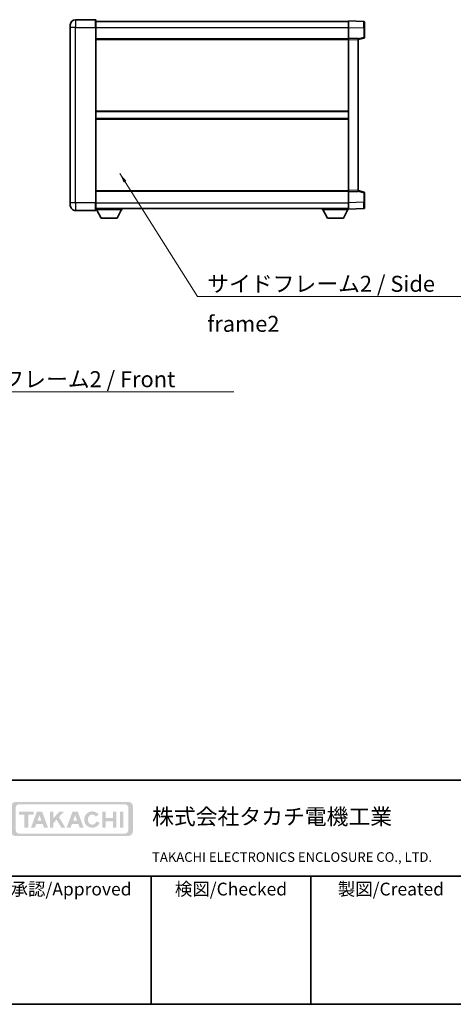
# Model space of a CAD drawing. Units: millimetres. Extents: x 0 to 11018, y 0 to 1405.
# Drawn here: x 2255 to 2594, y 0 to 769 of the extents above; entities that cross this region are included whole.
import ezdxf
from ezdxf.enums import TextEntityAlignment as Align

# ---------------------------------------------------------------- set-up
doc = ezdxf.new("R2010")
doc.units = ezdxf.units.MM
doc.header["$LTSCALE"] = 3
for name, color, linetype, lineweight in [('Border (ISO)', 7, 'Continuous', 35), ('Hatch (ISO)', 1, 'Continuous', 18), ('Symbol (ISO)', 7, 'Continuous', 18), ('Title (ISO)', 7, 'Continuous', 35), ('Visible (ISO)', 7, 'Continuous', 35), ('Visible Narrow (ISO)', 7, 'Continuous', 25)]:
    doc.layers.add(name, color=color, linetype=linetype, lineweight=lineweight)
doc.styles.add('Note Text (TK)', font='txt')
doc.styles.add('文字スタイル67', font='arial.ttf')
doc.dimstyles.new('Default - Method 1b (TK)$7', dxfattribs={"dimscale": 3, "dimtxt": 2.5, "dimasz": 2.5, "dimexe": 1, "dimexo": 1.499999999999999, "dimgap": 1, "dimtad": 1, "dimtoh": 1, "dimrnd": 1e-08, "dimdsep": 46, "dimtxsty": 'Note Text (TK)', "dimcen": 0.09, "dimdle": 5, "dimclrd": 100, "dimclre": 100, "dimclrt": 7, "dimadec": 1, "dimazin": 1, "dimtfac": 1, "dimtmove": 0, "dimatfit": 3, "dimfxl": 1, "dimtolj": 1, "dimlwd": -1, "dimlwe": -1, "dimarcsym": 0})

# ---------------------------------------------------------------- blocks, each defined once
blk = doc.blocks.new('図面枠 tk図枠')
at = {"layer": 'Border (ISO)'}
blk.add_line((14.50000000000001, 8.000000000000009), (405.4999999999997, 8.000000000000009), dxfattribs=at)
blk = doc.blocks.new('表題欄 tk表題欄')
at = {"layer": 'Hatch (ISO)'}
h = blk.add_hatch(color=256, dxfattribs=at)
edge = h.paths.add_edge_path(flags=0)
edge.add_arc((95.57537688673351, 236.2990653650367), 0.5958259999999997, 269.9999999999897, 360)
edge.add_line((96.17120288673351, 236.2990653650368), (96.1712028867335, 239.7107813650365))
edge.add_arc((95.5753768867335, 239.7107813650366), 0.5958259999999997, 0, 90.0000000000068)
edge.add_line((95.57537688673342, 240.3066073650366), (79.13710888673356, 240.3066073650366))
edge.add_arc((79.13710888673353, 239.7107813650366), 0.5958259999999997, 89.99999999999744, 180)
edge.add_line((78.54128288673351, 239.7107813650365), (78.54128288673331, 236.2990653650368))
edge.add_arc((79.13710888673332, 236.2990653650365), 0.5958259999999997, 180, 270.0000000000231)
edge.add_line((79.13710888673356, 235.7032393650365), (95.57537688673342, 235.7032393650367))
edge = h.paths.add_edge_path()
edge.add_line((77.83935088673356, 239.9556413650365), (77.83935088673356, 236.0542053650368))
edge.add_arc((78.54128288673346, 236.0542053650367), 0.7019319999998936, 180, 270.0000000000087)
edge.add_line((78.54128288673355, 235.3522733650368), (96.17120288673351, 235.3522733650368))
edge.add_arc((96.17120288673351, 236.0542053650367), 0.7019319999998921, 270, 360)
edge.add_line((96.8731348867334, 236.0542053650368), (96.87313488673352, 239.9556413650365))
edge.add_arc((96.1712028867336, 239.9556413650367), 0.7019319999998921, 0, 90.00000000000873)
edge.add_line((96.1712028867335, 240.6575733650367), (78.54128288673355, 240.6575733650366))
edge.add_arc((78.54128288673355, 239.9556413650365), 0.7019319999999984, 90, 180)
for points in [[(79.07181288673355, 239.1476033650369), (79.07181288673355, 238.6578833650367), (79.92066088673353, 238.6578833650367), (79.92066088673353, 236.6581933650368), (80.50832488673353, 236.6581933650368), (80.50832488673353, 238.6578833650367), (81.35717288673355, 238.6578833650367), (81.35717288673355, 239.1476033650369)], [(85.68407849525303, 236.6581933650368), (84.9434673993943, 237.8918698287545), (84.41792288673358, 237.3246628822781), (84.41792288673358, 236.6581933650368), (83.89555488673355, 236.6581933650368), (83.89555488673355, 239.1476033650369), (84.41792288673358, 239.1476033650369), (84.41792288673358, 238.0993979968839), (85.38913556809511, 239.1476033650369), (86.1069649084727, 239.1476033650369), (85.31925422435492, 238.2974470774499), (86.30334488673353, 236.6581933650368)], [(92.0914293961446, 239.1476033650369), (92.0914293961446, 236.6581933650368), (92.60971639614463, 236.6581933650368), (92.60971639614463, 237.6580383650368), (93.76872039614459, 237.6580383650368), (93.76872039614459, 236.6581933650368), (94.28700739614462, 236.6581933650368), (94.28700739614462, 239.1476033650369), (93.76872039614459, 239.1476033650369), (93.76872039614459, 238.1477583650367), (92.60971639614463, 238.1477583650367), (92.60971639614463, 239.1476033650369)], [(94.8420233961447, 239.1476033650369), (94.8420233961447, 236.6581933650368), (95.3643913961447, 236.6581933650368), (95.3643913961447, 239.1476033650369)]]:
    blk.add_hatch(color=256, dxfattribs=at).paths.add_polyline_path(points)
h = blk.add_hatch(color=256, dxfattribs=at)
h.paths.add_polyline_path([(82.59020695886475, 237.7110913650368), (81.95242681460245, 237.7110913650368), (82.27131688673356, 238.5794973650367)], flags=0)
h.paths.add_polyline_path([(82.77903014574996, 237.1968853650368), (81.76360362771717, 237.1968853650368), (81.56578886050404, 236.6581933650368), (80.94907288673355, 236.6581933650368), (81.86321688673355, 239.1476033650369), (82.67941688673353, 239.1476033650369), (83.59356088673351, 236.6581933650368), (82.97684491296302, 236.6581933650368)])
h = blk.add_hatch(color=256, dxfattribs=at)
h.paths.add_polyline_path([(87.52707281460243, 237.7110913650368), (88.16485295886469, 237.7110913650368), (87.84596288673359, 238.5794973650367)], flags=0)
h.paths.add_polyline_path([(87.14043486050403, 236.6581933650368), (87.3382496277172, 237.1968853650368), (88.35367614574989, 237.1968853650368), (88.551490912963, 236.6581933650368), (89.16820688673344, 236.6581933650368), (88.25406288673351, 239.1476033650369), (87.43786288673356, 239.1476033650369), (86.52371888673358, 236.6581933650368)])
h = blk.add_hatch(color=256, dxfattribs=at)
edge = h.paths.add_edge_path()
edge.add_arc((90.52309888673331, 237.9028983650369), 1.273272000000011, 38.55054079078439, 336.5820184016556)
edge.add_line((91.69149139614443, 237.3968543650369), (91.17255542714857, 237.6216113977801))
edge.add_ellipse((90.52309888673351, 237.9028983650369), major_axis=(0, -0.7998759999999119), ratio=0.8673469387756529, start_angle=128.5505407907963, end_angle=426.582018401653, ccw=False)
edge.add_line((91.09381514418376, 238.3576891122095), (91.51887237036831, 238.6964075050431))
at = {"layer": 'Title (ISO)'}
for p, q in [((74.70882392282105, 244.052739026017), (255.7088239228211, 244.052739026017)), ((74.70882392282105, 229.052739026017), (230.7088239228211, 229.052739026017)), ((99.70882392282108, 229.052739026017), (99.70882392282108, 209.052739026017)), ((124.708823922821, 229.052739026017), (124.708823922821, 209.052739026017)), ((255.7088239228211, 209.052739026017), (74.70882392282105, 209.052739026017))]:
    blk.add_line(p, q, dxfattribs=at)
at = {"layer": 'Title (ISO)', "color": 7, "attachment_point": 4, "line_spacing_factor": 1.5, "style": 'Note Text (TK)'}
for s, insert, char_height in [('株式会社タカチ電機工業', (99.87313488673342, 238.052739026017), 2.5), ('\\fArial|b0|i0;\\H1.4986;TAKACHI ELECTRONICS ENCLOSURE CO., LTD.', (99.87313488673342, 232.052739026017), 1.49859994649887)]:
    blk.add_mtext(s, dxfattribs=dict(at, insert=insert, char_height=char_height))
at = {"layer": 'Title (ISO)', "color": 1, "char_height": 2.000000029802321, "attachment_point": 5, "line_spacing_factor": 1.5, "style": 'Note Text (TK)'}
for s, insert in [('\\fＭＳ Ｐゴシック|b0|i0;\\H2.0000;承認/Approved', (87.20882392282108, 227.052739026017)), ('\\fＭＳ Ｐゴシック|b0|i0;\\H2.0000;検図/Checked', (112.208823922821, 227.052739026017)), ('\\fＭＳ Ｐゴシック|b0|i0;\\H2.0000;製図/Created', (137.2088239228211, 227.052739026017))]:
    blk.add_mtext(s, dxfattribs=dict(at, insert=insert))
at = {"layer": 'Title (ISO)', "color": 7}
for tag, p, height, style in [('<品名>_001', (157.367914826832, 235.6606935321021), 2.5, 'Note Text (TK)'), ('<Title>_001', (157.2777188673934, 230.5513747487906), 2.000000029802321, '文字スタイル67'), ('<ページ_No.>_001', (238.0980284456275, 213.302739026017), 2.5, 'Note Text (TK)'), ('<総ページ数>_001', (246.7997329866371, 213.302739026017), 2.5, 'Note Text (TK)'), ('作成日_001', (175.6605281979804, 211.2601253517655), 2.5, 'Note Text (TK)')]:
    blk.add_attdef(tag, p, '', height=height, dxfattribs=dict(at, style=style))
at = {"layer": 'Title (ISO)', "color": 7, "style": 'Note Text (TK)'}
for tag, p in [('<尺度>', (243.2088239228211, 223.5527390260171)), ('<承認>', (87.20882392282108, 217.052739026017))]:
    blk.add_attdef(tag, text='', height=2.5, dxfattribs=at).set_placement(p, align=Align.MIDDLE_CENTER)

msp = doc.modelspace()

# ---------------------------------------------------------------- linework, layer by layer
at = {"layer": 'Visible (ISO)'}
for p, q in [((2314.648571726335, 768.9606028109251), (2298.898571726335, 768.9606028109184)), ((2294.898571726338, 762.960602810917), (2294.898571726337, 764.960602810917)), ((2294.898571726339, 762.960602810917), (2294.898571726395, 625.9606028109162)), ((2314.898571726335, 768.7106028109253), (2314.89857172634, 762.9606028109253)), ((2314.898571726336, 767.4606028109141), (2512.398571726337, 767.4606028109957)), ((2314.898571726397, 625.9606028109248), (2314.89857172634, 762.9606028109253)), ((2512.39857172634, 762.9636486759117), (2512.398571726337, 767.9606028110074)), ((2524.416021474687, 767.5409442184717), (2512.398571726337, 767.9606028110074)), ((2512.398571726343, 754.4606028110074), (2512.39857172634, 762.963648675912)), ((2524.898571726336, 767.0412488049622), (2524.898571726339, 762.5439900833763)), ((2524.898571726343, 755.1296438630128), (2524.898571726339, 762.5439900833763)), ((2314.898571726343, 753.9606028109247), (2512.398571726343, 753.9606028110063)), ((2512.398571726344, 753.4612119839882), (2512.398571726343, 754.4606028110074)), ((2519.898571726344, 754.1986970398227), (2512.398571726343, 754.4606028110074)), ((2519.898571726344, 753.4606028110106), (2524.522663078413, 754.6452872419769)), ((2519.898571726344, 754.1986970398227), (2519.898571726344, 753.1993062128033)), ((2512.398571726393, 635.4599936380268), (2512.398571726344, 753.4612119839882)), ((2519.898571726393, 635.721899409218), (2519.898571726344, 753.1993062128032)), ((2314.898571726367, 697.2106028109242), (2512.398571726367, 697.2106028110057)), ((2314.898571726368, 691.7106028109242), (2512.39857172637, 691.7106028110057)), ((2314.898571726392, 634.9606028109238), (2512.398571726393, 634.9606028110052)), ((2512.398571726393, 634.4606028110078), (2512.398571726393, 635.4599936380268)), ((2512.398571726393, 634.4606028110078), (2519.898571726393, 634.7225085821991)), ((2512.398571726397, 625.9575569461034), (2512.398571726393, 634.4606028110078)), ((2519.898571726393, 635.721899409218), (2519.898571726393, 634.7225085821991)), ((2524.522663078463, 634.2759183800486), (2519.898571726392, 635.4606028110111)), ((2524.898571726396, 626.3772155386495), (2524.898571726393, 633.7915617590129)), ((2294.898571726395, 623.9606028109163), (2294.898571726395, 625.9606028109162)), ((2314.898571726397, 625.9606028109248), (2314.898571726397, 620.2106028109247)), ((2512.398571726397, 620.9606028110081), (2512.398571726397, 625.9575569461032)), ((2524.898571726396, 626.3772155386495), (2524.898571726398, 621.8799568170635)), ((2298.898571726397, 619.960602810918), (2314.648571726397, 619.9606028109245)), ((2314.898571726397, 621.460602810924), (2512.398571726397, 621.4606028110061)), ((2314.898571726394, 620.7606028109218), (2335.498571726394, 620.7606028109388)), ((2318.948571726399, 613.8606028109251), (2315.398571726394, 620.7606028109223)), ((2331.448571726399, 613.8606028109355), (2334.998571726394, 620.7606028109385)), ((2335.498571726394, 621.460602810939), (2335.498571726394, 620.7606028109388)), ((2491.798571726395, 621.4606028109997), (2491.798571726395, 620.7606028109998)), ((2491.798571726395, 620.7606028109998), (2512.398571726395, 620.7606028110082)), ((2495.848571726396, 613.8606028110014), (2492.298571726395, 620.7606028109998)), ((2508.348571726398, 613.8606028110066), (2511.898571726395, 620.7606028110082)), ((2512.398571726397, 620.9606028110081), (2524.416021474748, 621.380261403554)), ((2512.398571726395, 620.9606028110077), (2512.398571726395, 620.7606028110082)), ((2318.948571726399, 613.8606028109251), (2331.448571726399, 613.8606028109355)), ((2495.848571726396, 613.8606028110014), (2508.348571726398, 613.8606028110066))]:
    msp.add_line(p, q, dxfattribs=at)
for centre, radius, start, end in [((2298.898571726337, 764.9606028109184), 4, 90.00000000002605, 180), ((2314.648571726335, 768.710602810925), 0.2500000000000051, 0, 90.00000000003907), ((2524.398571726337, 767.0412488049622), 0.4999999999999964, 0, 88.00000000000938), ((2524.398571726342, 755.1296438630126), 0.5000000000000008, 284.370000000009, 0), ((2524.398571726393, 633.7915617590128), 0.4999999999999872, 0, 75.63000000003157), ((2298.898571726396, 623.960602810918), 4.000000000000026, 180, 270.000000000026), ((2314.648571726397, 620.2106028109246), 0.2500000000000129, 270.0000000000391, 0), ((2524.398571726397, 621.8799568170635), 0.5000000000000031, 272.0000000000037, 0)]:
    msp.add_arc(centre, radius, start, end, dxfattribs=at)
at = {"layer": 'Visible Narrow (ISO)'}
for p, q in [((2314.64857172634, 762.9606028109251), (2314.648571726335, 768.9606028109251)), ((2298.89857172634, 762.9606028109184), (2294.898571726338, 762.960602810917)), ((2298.898571726335, 768.9606028109184), (2298.89857172634, 762.9606028109184)), ((2298.89857172634, 762.9606028109184), (2314.64857172634, 762.9606028109251)), ((2298.898571726397, 625.9606028109177), (2298.89857172634, 762.9606028109184)), ((2314.64857172634, 762.9606028109251), (2314.89857172634, 762.9606028109253)), ((2314.64857172634, 762.9606028109251), (2314.648571726397, 625.9606028109246)), ((2314.898571726339, 762.9606028109137), (2512.39857172634, 762.9606028109955)), ((2512.39857172634, 762.963648675912), (2524.416021474691, 762.5439900833763)), ((2524.416021474691, 762.5439900833763), (2524.898571726339, 762.5439900833763)), ((2524.416021474691, 762.5439900833763), (2524.416021474694, 755.1296438630126)), ((2524.416021474694, 755.1296438630126), (2519.898571726344, 753.972280831647)), ((2524.898571726343, 755.1296438630128), (2524.416021474694, 755.1296438630126)), ((2314.898571726343, 753.4606028109246), (2512.398571726344, 753.4606028110062)), ((2512.398571726344, 753.4612119839882), (2519.898571726344, 753.1993062128032)), ((2314.898571726367, 697.7106028109242), (2512.398571726367, 697.7106028110057)), ((2314.898571726369, 691.2106028109239), (2512.39857172637, 691.2106028110055)), ((2314.898571726392, 635.4606028109238), (2512.398571726393, 635.4606028110053)), ((2519.898571726393, 635.721899409218), (2512.398571726393, 635.4599936380268)), ((2519.898571726393, 634.9489247903745), (2524.416021474745, 633.7915617590126)), ((2524.416021474745, 633.7915617590128), (2524.898571726393, 633.7915617590129)), ((2524.416021474745, 633.7915617590126), (2524.416021474747, 626.3772155386492)), ((2298.898571726397, 625.9606028109177), (2294.898571726395, 625.9606028109162)), ((2314.648571726397, 625.9606028109246), (2298.898571726397, 625.9606028109177)), ((2298.898571726397, 625.9606028109177), (2298.898571726397, 619.960602810918)), ((2314.648571726397, 625.9606028109246), (2314.898571726397, 625.9606028109248)), ((2314.648571726397, 619.9606028109245), (2314.648571726397, 625.9606028109246)), ((2314.898571726396, 625.9606028109234), (2512.398571726397, 625.9606028110057)), ((2524.416021474747, 626.3772155386492), (2512.398571726397, 625.9575569461034)), ((2524.416021474748, 626.3772155386492), (2524.898571726396, 626.3772155386495))]:
    msp.add_line(p, q, dxfattribs=at)
for centre, major_axis, ratio, start_param, end_param in [((2524.398571726338, 762.5385058556172), (-0.0174478396315693, -5.002438399508206), 0.003484384487625, 1.571904795254948, 3.14148315540056), ((2524.398571726342, 755.1296438630126), (0.1240913520706667, -0.4843566210358583), 0.0338088728047702, 0, 1.562134767028284), ((2524.398571726393, 633.7915617590128), (0.1240913520702613, 0.4843566210359607), 0.0338088728047901, 4.721050540133304, 6.28318530714004), ((2524.398571726395, 626.3826997664082), (0.0174478396357373, -5.002438399508196), 0.0034843844876251, 0.0001095109773281, 1.569687862602935)]:
    msp.add_ellipse(centre, major_axis=major_axis, ratio=ratio, start_param=start_param, end_param=end_param, dxfattribs=at)

# ---------------------------------------------------------------- block references
at = {"xscale": 5, "yscale": 5, "zscale": 5}
for name, p in [('図面枠 tk図枠', (1110.5, -40.00000000000003)), ('表題欄 tk表題欄', (1859.455880385894, -1045.263695130085))]:
    msp.add_blockref(name, p, dxfattribs=at)

# ---------------------------------------------------------------- texts
at = {"layer": 'Symbol (ISO)', "color": 7, "char_height": 12.5, "attachment_point": 1, "line_spacing_factor": 1.5, "style": 'Note Text (TK)'}
for s, insert, width in [('{\\fＭＳ Ｐゴシック|b0|i0;サイドフレーム2 / Side frame2}', (2401.91289022816, 568.9482016310433), 237.8654956817627), ('{\\fＭＳ Ｐゴシック|b0|i0;フロントフレーム2 / Front frame2}', (2173.56056403534, 494.4580291401186), 258.4064245223999)]:
    msp.add_mtext(s, dxfattribs=dict(at, insert=insert, width=width))

# ---------------------------------------------------------------- leaders
at = {"layer": 'Symbol (ISO)', "color": 100, "annotation_type": 0, "has_hookline": 1, "hookline_direction": 0}
for points, text_width in [([(2333.69967196309, 648.7796596526094), (2394.41289022816, 552.746712903735), (2401.91289022816, 552.746712903735)], 229.1193181818182), ([(2139.568148986417, 440.5654076313768), (2166.06056403534, 478.2253907375871), (2173.56056403534, 478.2253907375871)], 249.21875)]:
    msp.add_leader(points, dimstyle='Default - Method 1b (TK)$7', override={"dimgap": 0, "dimtad": 1}, dxfattribs=dict(at, text_width=text_width))

doc.saveas('drawing.dxf')
